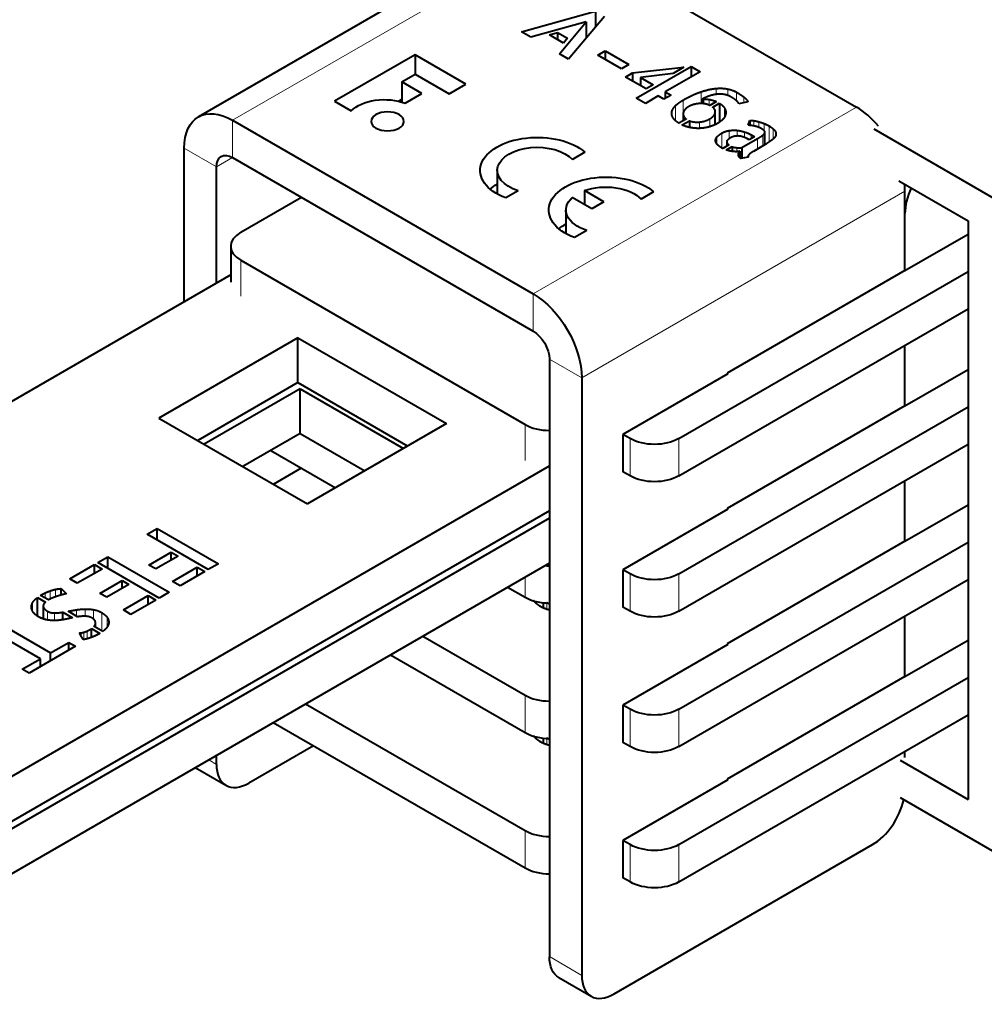
# Model space of a CAD drawing. Units: millimetres. Extents: x 2 to 1189, y 1 to 840.
# Drawn here: x 205 to 247, y 363 to 406 of the extents above; entities that cross this region are included whole.
import ezdxf

# ---------------------------------------------------------------- set-up
doc = ezdxf.new("R2010")
doc.units = ezdxf.units.MM
doc.header["$LTSCALE"] = 12.7
doc.layers.add('TANGENT_LINES', color=7, linetype='Continuous', lineweight=15)
doc.layers.add('Visible', color=7, linetype='Continuous', lineweight=40)

msp = doc.modelspace()

# ---------------------------------------------------------------- linework, layer by layer
at = {"layer": 'TANGENT_LINES'}
for p, q in [((228.683, 410.085), (214.54, 401.92)), ((235.042, 403.169), (235.042, 402.65)), ((235.697, 403.312), (235.697, 403.051)), ((236.211, 403.286), (236.211, 403)), ((236.588, 403.148), (236.588, 402.772)), ((234.248, 402.802), (234.248, 401.894)), ((235.112, 402.841), (235.112, 402.646)), ((235.394, 402.83), (235.394, 402.579)), ((236.909, 402.936), (236.909, 402.682)), ((241.835, 402.492), (227.693, 394.327)), ((233.76, 402.299), (233.76, 402.167)), ((233.916, 402.557), (233.916, 401.907)), ((235.65, 402.237), (235.65, 401.735)), ((236.065, 402.447), (236.065, 402.068)), ((214.54, 401.92), (214.54, 400.287)), ((234.275, 402.1), (234.275, 401.91)), ((234.965, 401.844), (234.965, 401.568)), ((235.418, 401.983), (235.418, 401.643)), ((237.345, 401.903), (237.345, 401.672)), ((237.562, 401.855), (237.562, 401.608)), ((237.793, 401.776), (237.793, 401.467)), ((235.943, 401.357), (235.943, 400.709)), ((236.265, 401.469), (236.265, 401.108)), ((236.608, 401.479), (236.608, 401.231)), ((236.938, 401.408), (236.938, 401.168)), ((237.828, 401.388), (237.828, 400.851)), ((238.018, 401.667), (238.018, 400.972)), ((238.189, 401.546), (238.189, 401.102)), ((238.294, 401.41), (238.294, 401.24)), ((235.723, 401.179), (235.723, 400.899)), ((237.23, 401.28), (237.23, 401.114)), ((237.507, 401.119), (237.507, 400.664)), ((237.745, 401.276), (237.745, 400.802)), ((212.419, 400.695), (213.833, 399.879)), ((236.597, 400.721), (236.597, 400.548)), ((236.676, 400.48), (236.676, 400.373)), ((214.54, 400.287), (213.833, 399.879)), ((243.956, 398.817), (229.814, 390.652)), ((214.894, 395.796), (214.894, 394.23)), ((227.693, 394.327), (227.693, 392.694)), ((229.814, 390.652), (228.4, 391.469)), ((227.339, 388.611), (227.339, 387.045)), ((231.935, 387.999), (231.935, 386.366)), ((234.057, 387.999), (234.057, 386.366)), ((231.935, 382.079), (231.935, 380.446)), ((234.057, 382.079), (234.057, 380.446)), ((227.339, 381.943), (227.339, 381.058)), ((206.143, 381.137), (206.143, 381.146)), ((206.332, 381.028), (206.332, 381.245)), ((206.55, 380.979), (206.55, 381.335)), ((206.791, 381.078), (206.791, 381.404)), ((205.79, 380.453), (205.79, 380.825)), ((228.289, 380.807), (228.289, 380.537)), ((206.445, 380.066), (206.445, 380.447)), ((206.74, 380.044), (206.74, 380.373)), ((207.709, 380.233), (207.709, 380.511)), ((208.086, 380.227), (208.086, 380.545)), ((208.459, 380.1), (208.459, 380.517)), ((208.81, 379.598), (208.81, 380.387)), ((209.043, 379.748), (209.043, 380.19)), ((207.915, 379.359), (207.915, 379.505)), ((208.022, 379.211), (208.022, 379.527)), ((208.169, 379.241), (208.169, 379.581)), ((227.339, 376.772), (227.339, 375.139)), ((231.935, 376.16), (231.935, 374.527)), ((234.057, 376.16), (234.057, 374.527)), ((228.289, 374.888), (228.289, 374.618)), ((213.491, 373.948), (213.833, 373.751)), ((227.339, 370.852), (227.339, 369.219)), ((231.935, 370.24), (231.935, 368.607)), ((234.057, 370.24), (234.057, 368.607)), ((228.4, 365.341), (229.814, 364.524))]:
    msp.add_line(p, q, dxfattribs=at)
at = {"layer": 'Visible'}
for p, q in [((226.973, 410.112), (213.04, 402.069)), ((228.683, 410.085), (241.835, 402.492)), ((227.178, 405.789), (230.417, 406.688)), ((230.417, 406.688), (230.417, 406.001)), ((230.013, 406.229), (227.585, 405.553)), ((228.836, 404.831), (230.013, 406.229)), ((230.804, 406.464), (229.24, 404.598)), ((230.013, 406.229), (230.013, 405.519)), ((227.585, 405.553), (227.178, 405.789)), ((228.4, 405.659), (228.755, 405.759)), ((229.022, 405.299), (228.4, 405.659)), ((228.755, 405.759), (229.192, 405.507)), ((228.755, 405.759), (228.755, 405.454)), ((229.192, 405.507), (229.022, 405.299)), ((222.519, 404.789), (218.997, 402.756)), ((222.519, 404.789), (222.519, 403.935)), ((224.746, 403.504), (222.519, 404.789)), ((229.24, 404.598), (228.836, 404.831)), ((230.515, 404.773), (230.844, 404.963)), ((230.844, 404.963), (230.844, 404.583)), ((230.844, 404.963), (231.88, 404.365)), ((231.551, 404.175), (230.515, 404.773)), ((231.88, 404.365), (231.551, 404.175)), ((221.941, 403.601), (222.524, 403.938)), ((222.524, 403.938), (224.01, 403.079)), ((231.723, 403.811), (232.033, 403.99)), ((232.033, 403.99), (234.274, 404.238)), ((232.033, 403.99), (232.033, 403.633)), ((232.202, 402.888), (234.603, 404.274)), ((233.809, 403.97), (232.381, 403.789)), ((235.001, 404.045), (233.47, 403.161)), ((234.274, 404.238), (233.809, 403.97)), ((234.603, 404.274), (235.001, 404.045)), ((234.603, 404.274), (234.603, 403.815)), ((222.82, 403.094), (221.941, 403.601)), ((221.941, 403.601), (221.941, 402.717)), ((224.01, 403.079), (224.746, 403.504)), ((232.629, 403.289), (231.723, 403.811)), ((232.381, 403.789), (232.381, 403.432)), ((232.381, 403.789), (232.939, 403.467)), ((222.084, 402.669), (222.82, 403.094)), ((232.939, 403.467), (232.629, 403.289)), ((233.47, 403.161), (233.721, 403.016)), ((233.47, 403.161), (233.47, 402.871)), ((218.997, 402.756), (219.732, 402.331)), ((221.941, 402.822), (221.816, 402.75)), ((232.6, 402.658), (232.202, 402.888)), ((233.16, 402.982), (232.6, 402.658)), ((233.411, 402.837), (233.16, 402.982)), ((233.721, 403.016), (233.411, 402.837)), ((235.095, 402.846), (235.095, 402.648)), ((235.128, 402.835), (235.128, 402.645)), ((235.705, 402.735), (235.418, 402.57)), ((235.548, 402.491), (235.845, 402.662)), ((235.845, 402.662), (235.845, 401.84)), ((237.086, 402.72), (236.692, 402.636)), ((234.251, 402.2), (234.251, 401.896)), ((235.656, 401.738), (235.656, 402.291)), ((214.54, 401.92), (227.693, 394.327)), ((234.385, 401.974), (234.066, 401.789)), ((234.203, 401.714), (234.522, 401.898)), ((234.522, 401.898), (234.522, 401.61)), ((237.096, 401.703), (237.174, 401.917)), ((237.174, 401.917), (237.174, 401.697)), ((237.351, 401.671), (237.345, 401.672)), ((237.828, 400.851), (237.828, 401.397)), ((242.59, 401.544), (248.136, 398.343)), ((236.162, 400.989), (236.162, 400.787)), ((236.819, 400.722), (237.507, 401.119)), ((237.141, 401.063), (237.07, 401.104)), ((237.373, 401.197), (237.141, 401.063)), ((237.23, 401.28), (237.373, 401.197)), ((238.195, 401.106), (238.19, 401.102)), ((212.419, 393.984), (212.419, 400.695)), ((229.953, 400.523), (229.407, 400.208)), ((236.252, 400.839), (235.988, 400.687)), ((236.145, 400.623), (236.392, 400.766)), ((236.392, 400.766), (236.392, 400.564)), ((236.725, 400.563), (236.725, 400.285)), ((236.819, 400.722), (236.819, 400.252)), ((237.774, 400.818), (237.324, 400.559)), ((214.54, 400.287), (227.693, 392.694)), ((237.1, 400.309), (236.777, 400.243)), ((237.088, 400.341), (237.088, 400.306)), ((213.833, 394.801), (213.833, 399.879)), ((226.118, 399.728), (226.118, 398.697)), ((243.692, 399.275), (246.722, 397.526)), ((227.035, 398.839), (226.489, 398.523)), ((229.929, 398.843), (229.929, 398.231)), ((230.785, 398.35), (229.929, 398.843)), ((232.959, 398.788), (232.412, 398.473)), ((243.956, 395.347), (243.956, 398.817)), ((214.894, 397.021), (217.546, 398.552)), ((230.254, 398.044), (229.399, 398.537)), ((230.785, 398.35), (230.254, 398.044)), ((229.123, 397.992), (229.123, 396.962)), ((243.956, 395.347), (243.956, 397.837)), ((246.722, 397.526), (246.722, 372.215)), ((230.041, 397.104), (229.494, 396.788)), ((243.956, 395.347), (246.722, 396.944)), ((214.455, 396.409), (214.455, 394.842)), ((214.894, 395.796), (227.339, 388.611)), ((234.057, 387.999), (246.722, 395.311)), ((243.956, 395.347), (236.178, 390.856)), ((214.455, 395.16), (186.261, 378.882)), ((234.057, 386.366), (246.722, 393.678)), ((217.395, 392.408), (211.314, 388.897)), ((217.395, 390.448), (217.395, 392.408)), ((217.395, 392.408), (223.901, 388.652)), ((243.956, 389.428), (243.956, 392.081)), ((243.956, 389.428), (243.956, 392.081)), ((228.4, 391.469), (228.4, 365.341)), ((243.956, 389.428), (246.722, 391.024)), ((229.814, 390.652), (229.814, 364.524)), ((236.213, 390.836), (231.617, 388.182)), ((236.178, 390.856), (236.213, 390.836)), ((236.178, 390.856), (236.178, 390.816)), ((217.395, 390.448), (213.011, 387.917)), ((217.49, 390.178), (213.292, 387.755)), ((217.395, 390.448), (222.204, 387.672)), ((217.49, 388.219), (217.49, 390.178)), ((217.49, 390.178), (222.018, 387.564)), ((234.057, 382.079), (246.722, 389.391)), ((243.956, 389.428), (236.178, 384.937)), ((211.314, 388.897), (217.82, 385.141)), ((223.901, 388.652), (217.82, 385.141)), ((217.49, 388.219), (214.989, 386.775)), ((217.49, 388.219), (220.321, 386.585)), ((231.617, 388.182), (231.617, 386.549)), ((231.935, 387.999), (231.617, 388.182)), ((234.057, 380.446), (246.722, 387.758)), ((216.214, 387.482), (219.044, 385.848)), ((228.386, 386.791), (200.473, 370.676)), ((216.321, 386.006), (217.546, 386.713)), ((231.935, 386.366), (231.617, 386.549)), ((243.956, 383.508), (243.956, 386.162)), ((243.956, 383.508), (243.956, 386.162)), ((243.956, 383.508), (246.722, 385.105)), ((228.4, 384.84), (200.473, 368.716)), ((236.213, 384.916), (231.617, 382.263)), ((236.178, 384.937), (236.213, 384.916)), ((236.178, 384.937), (236.178, 384.896)), ((228.4, 384.515), (200.568, 368.447)), ((210.793, 383.814), (211.237, 384.07)), ((213.474, 382.266), (210.793, 383.814)), ((211.237, 383.558), (211.237, 384.07)), ((211.237, 384.07), (213.918, 382.522)), ((234.057, 376.16), (246.722, 383.472)), ((243.956, 383.508), (236.178, 379.017)), ((208.643, 382.572), (209.086, 382.828)), ((209.086, 382.316), (209.086, 382.828)), ((209.086, 382.828), (211.767, 381.28)), ((210.88, 382.469), (211.851, 383.03)), ((212.15, 382.858), (211.179, 382.297)), ((211.851, 382.685), (211.851, 383.03)), ((211.851, 383.03), (212.15, 382.858)), ((228.4, 382.555), (200.568, 366.487)), ((207.409, 381.86), (208.493, 382.486)), ((208.493, 382.103), (208.493, 382.486)), ((208.493, 382.486), (208.824, 382.295)), ((211.324, 381.024), (208.643, 382.572)), ((211.179, 382.297), (210.88, 382.469)), ((213.918, 382.522), (213.474, 382.266)), ((208.824, 382.295), (207.74, 381.669)), ((211.91, 381.744), (212.994, 382.37)), ((213.325, 382.179), (212.241, 381.554)), ((212.994, 381.988), (212.994, 382.37)), ((212.994, 382.37), (213.325, 382.179)), ((231.617, 382.263), (231.617, 380.63)), ((231.935, 382.079), (231.617, 382.263)), ((207.74, 381.669), (207.409, 381.86)), ((208.73, 381.228), (209.701, 381.789)), ((210, 381.616), (209.029, 381.056)), ((209.701, 381.789), (210, 381.616)), ((209.701, 381.444), (209.701, 381.789)), ((212.241, 381.554), (211.91, 381.744)), ((234.057, 374.527), (246.722, 381.839)), ((206.135, 381.142), (206.143, 381.146)), ((206.481, 380.942), (206.135, 381.142)), ((207.031, 381.436), (207.267, 381.211)), ((207.031, 381.154), (207.031, 381.436)), ((209.029, 381.056), (208.73, 381.228)), ((209.76, 380.503), (210.844, 381.129)), ((210.844, 380.747), (210.844, 381.129)), ((210.844, 381.129), (211.174, 380.938)), ((211.767, 381.28), (211.324, 381.024)), ((226.573, 381.501), (227.339, 381.058)), ((205.997, 380.239), (205.997, 381.049)), ((205.997, 381.049), (206.347, 380.847)), ((206.254, 380.676), (206.254, 380.117)), ((206.492, 380.948), (206.481, 380.942)), ((211.174, 380.938), (210.09, 380.312)), ((228.132, 380.819), (228.132, 380.595)), ((207.11, 380.077), (207.11, 380.407)), ((207.11, 380.407), (207.537, 380.161)), ((207.758, 380.205), (207.343, 380.444)), ((210.09, 380.312), (209.76, 380.503)), ((231.935, 380.446), (231.617, 380.63)), ((243.956, 377.588), (243.956, 380.242)), ((243.956, 377.588), (243.956, 380.242)), ((204.189, 380.001), (206.572, 378.625)), ((208.541, 379.753), (208.541, 379.932)), ((206.132, 378.371), (203.749, 379.747)), ((207.863, 379.456), (207.86, 379.461)), ((207.915, 379.359), (207.898, 379.389)), ((208.359, 379.303), (208.359, 379.686)), ((208.359, 379.686), (208.726, 379.474)), ((208.864, 379.566), (208.482, 379.787)), ((206.572, 378.625), (207.372, 379.087)), ((207.372, 378.743), (207.372, 379.087)), ((207.372, 379.087), (207.67, 378.915)), ((222.861, 379.357), (227.339, 376.772)), ((236.213, 378.997), (231.617, 376.343)), ((236.178, 379.017), (236.213, 378.997)), ((236.178, 379.017), (236.178, 378.976)), ((243.956, 377.588), (246.722, 379.185)), ((207.67, 378.915), (205.63, 377.737)), ((206.572, 378.281), (206.572, 378.625)), ((221.446, 378.541), (227.339, 375.139)), ((205.331, 377.909), (206.132, 378.371)), ((206.132, 378.027), (206.132, 378.371)), ((205.63, 377.737), (205.331, 377.909)), ((234.057, 370.24), (246.722, 377.552)), ((243.956, 377.588), (236.178, 373.098)), ((217.734, 376.398), (227.339, 370.852)), ((231.617, 376.343), (231.617, 374.71)), ((231.935, 376.16), (231.617, 376.343)), ((216.32, 375.581), (227.339, 369.219)), ((234.057, 368.607), (246.722, 375.919)), ((228.132, 374.899), (228.132, 374.676)), ((231.935, 374.527), (231.617, 374.71)), ((218.076, 374.567), (215.248, 372.934)), ((243.956, 374.054), (243.956, 374.322)), ((213.833, 373.751), (213.833, 374.146)), ((243.746, 373.933), (246.722, 372.215)), ((212.906, 373.61), (214.248, 372.835)), ((236.213, 373.077), (231.617, 370.424)), ((236.178, 373.098), (236.213, 373.077)), ((236.178, 373.098), (236.178, 373.057)), ((243.746, 372.3), (248.136, 369.765)), ((231.617, 370.424), (231.617, 368.791)), ((231.935, 370.24), (231.617, 370.424)), ((231.228, 363.708), (242.542, 370.24)), ((231.935, 368.607), (231.617, 368.791)), ((228.814, 364.425), (230.228, 363.609))]:
    msp.add_line(p, q, dxfattribs=at)
at = {"layer": 'Visible', "extrusion": (0, 0, -1)}
for centre, major_axis, start_param, end_param in [((221.183, 401.863), (1.661, 0), 3.650937, 5.286043), ((214.54, 399.47), (-1.5, 2.598), 5.497787, 7.068583), ((227.868, 399.728), (2.5, 0), 2.154837, 5.699145), ((227.868, 399.728), (1.75, 0), 2.066443, 5.787539), ((214.54, 399.47), (-0.5, 0.866), 5.497787, 7.068583), ((230.873, 397.992), (2.5, 0), 2.154837, 5.699145), ((227.868, 398.095), (2.5, 0), 3.742857, 3.936991), ((230.873, 397.992), (1.75, 0), 4.142951, 5.787539), ((230.873, 397.992), (1.75, 0), 2.066443, 3.71103), ((230.873, 396.359), (2.5, 0), 3.742857, 3.936991), ((227.693, 391.877), (-1.5, 2.598), 0.785398, 2.356194), ((227.693, 391.877), (-0.5, 0.866), 0.785398, 2.356194), ((232.996, 388.611), (1.5, 0), 0.785398, 2.356194), ((232.996, 386.978), (1.5, 0), 0.785398, 2.356194), ((232.996, 382.691), (1.5, 0), 0.785398, 2.356194), ((232.996, 381.058), (1.5, 0), 0.785398, 2.356194), ((232.996, 376.772), (1.5, 0), 0.785398, 2.356194), ((232.996, 375.139), (1.5, 0), 0.785398, 2.356194), ((232.996, 370.852), (1.5, 0), 0.785398, 2.356194), ((232.996, 369.219), (1.5, 0), 0.785398, 2.356194), ((229.814, 366.157), (-1, -1.732), 0, 0.785398)]:
    msp.add_ellipse(centre, major_axis=major_axis, ratio=0.57735, start_param=start_param, end_param=end_param, dxfattribs=at)
msp.add_ellipse((221.318, 401.872), major_axis=(0.718, 0), ratio=0.57735, dxfattribs=at)
at = {"layer": 'Visible'}
for centre, major_axis, start_param, end_param in [((241.835, 400.042), (1.5, -2.598), 1.883697, 2.356194), ((241.835, 400.042), (1.5, -2.598), 0.785398, 0.910475), ((245.37, 398.654), (1, 1.732), 1.721895, 2.356194), ((215.955, 396.409), (-1.5, 0), 5.497787, 7.068583), ((228.4, 389.223), (-1.5, 0), 0.785398, 1.570796), ((228.4, 383.304), (-1.5, 0), 1.442811, 1.570796), ((228.4, 381.671), (-1.5, 0), 0.785398, 1.570796), ((228.4, 377.384), (-1.5, 0), 0.785398, 1.570796), ((228.4, 375.751), (-1.5, 0), 0.785398, 1.570796), ((215.248, 374.567), (1, 1.732), 2.356194, 3.926991), ((242.542, 371.873), (1, 1.732), 3.926991, 5.219749), ((228.4, 371.465), (-1.5, 0), 0.785398, 1.570796), ((228.4, 369.832), (-1.5, 0), 0.785398, 1.570796), ((231.228, 365.341), (1, 1.732), 2.356194, 3.926991)]:
    msp.add_ellipse(centre, major_axis=major_axis, ratio=0.57735, start_param=start_param, end_param=end_param, dxfattribs=at)
for points in [[(234.248, 402.802), (234.678, 403.05), (235.042, 403.169)], [(235.042, 403.169), (235.405, 403.289), (235.697, 403.312)], [(235.697, 403.312), (235.988, 403.336), (236.211, 403.286)], [(236.031, 403.051), (235.874, 403.074), (235.713, 403.054)], [(236.211, 403.286), (236.435, 403.236), (236.588, 403.148)], [(236.588, 403.148), (236.77, 403.042), (236.909, 402.936)], [(233.916, 402.557), (234.043, 402.683), (234.248, 402.802)], [(234.963, 402.65), (234.841, 402.643), (234.719, 402.61)], [(235.392, 402.98), (235.232, 402.926), (235.095, 402.846)], [(235.095, 402.846), (235.102, 402.847), (235.112, 402.841)], [(235.112, 402.841), (235.122, 402.835), (235.128, 402.835)], [(235.128, 402.835), (235.236, 402.856), (235.394, 402.83)], [(235.713, 403.054), (235.551, 403.035), (235.392, 402.98)], [(235.394, 402.83), (235.551, 402.805), (235.705, 402.735)], [(235.845, 402.662), (236.001, 402.564), (236.065, 402.447)], [(236.563, 402.795), (236.467, 402.867), (236.32, 402.952)], [(236.909, 402.936), (237.047, 402.83), (237.086, 402.72)], [(233.76, 402.299), (233.789, 402.431), (233.916, 402.557)], [(234.327, 402.384), (234.268, 402.312), (234.255, 402.241)], [(234.493, 402.517), (234.385, 402.455), (234.327, 402.384)], [(235.418, 401.983), (235.617, 402.098), (235.65, 402.237)], [(234.275, 402.1), (234.307, 402.03), (234.385, 401.974)], [(234.522, 401.898), (234.717, 401.823), (234.965, 401.844)], [(234.965, 401.844), (235.213, 401.865), (235.418, 401.983)], [(237.174, 401.917), (237.243, 401.919), (237.345, 401.903)], [(237.345, 401.903), (237.448, 401.887), (237.562, 401.855)], [(237.562, 401.855), (237.676, 401.823), (237.793, 401.776)], [(237.793, 401.776), (237.911, 401.729), (238.018, 401.667)], [(234.897, 401.565), (234.688, 401.569), (234.509, 401.613)], [(235.723, 401.179), (235.787, 401.266), (235.943, 401.357)], [(235.943, 401.357), (236.093, 401.443), (236.265, 401.469)], [(236.265, 401.469), (236.438, 401.496), (236.608, 401.479)], [(236.608, 401.479), (236.777, 401.462), (236.938, 401.408)], [(236.938, 401.408), (237.099, 401.355), (237.23, 401.28)], [(237.345, 401.672), (237.27, 401.688), (237.202, 401.694)], [(237.51, 401.627), (237.429, 401.654), (237.351, 401.671)], [(237.787, 401.475), (237.741, 401.515), (237.663, 401.56)], [(237.745, 401.276), (237.823, 401.34), (237.828, 401.388)], [(238.018, 401.667), (238.116, 401.611), (238.189, 401.546)], [(238.189, 401.546), (238.263, 401.481), (238.294, 401.41)], [(236.162, 400.989), (236.151, 400.913), (236.252, 400.839)], [(236.533, 401.225), (236.425, 401.21), (236.321, 401.15)], [(236.92, 401.176), (236.835, 401.21), (236.738, 401.225)], [(237.507, 401.119), (237.666, 401.212), (237.745, 401.276)], [(235.943, 400.709), (235.832, 400.774), (235.759, 400.85)], [(235.988, 400.687), (235.972, 400.693), (235.943, 400.709)], [(236.392, 400.766), (236.487, 400.73), (236.597, 400.721)], [(236.597, 400.721), (236.708, 400.711), (236.819, 400.722)], [(236.676, 400.48), (236.689, 400.523), (236.725, 400.563)], [(237.324, 400.559), (237.298, 400.544), (237.251, 400.513)], [(237.161, 400.446), (237.119, 400.41), (237.098, 400.374)], [(206.143, 381.146), (206.23, 381.196), (206.332, 381.245)], [(206.332, 381.245), (206.434, 381.293), (206.55, 381.335)], [(206.55, 381.335), (206.667, 381.377), (206.791, 381.404)], [(206.791, 381.404), (206.914, 381.431), (207.031, 381.436)], [(207.267, 381.211), (207.187, 381.198), (207.082, 381.169)], [(205.79, 380.825), (205.852, 380.94), (205.997, 381.049)], [(228.289, 380.83), (228.341, 380.799), (228.399, 380.777)], [(206.445, 380.447), (206.573, 380.373), (206.74, 380.373)], [(206.74, 380.373), (206.907, 380.373), (207.11, 380.407)], [(207.343, 380.444), (207.522, 380.48), (207.709, 380.511)], [(207.709, 380.511), (207.896, 380.541), (208.086, 380.545)], [(208.086, 380.545), (208.275, 380.549), (208.459, 380.517)], [(208.459, 380.517), (208.642, 380.484), (208.81, 380.387)], [(208.81, 380.387), (208.97, 380.295), (209.043, 380.19)], [(207.537, 380.161), (207.362, 380.123), (207.174, 380.086)], [(208.41, 380.14), (208.268, 380.222), (208.104, 380.228)], [(209.043, 380.19), (209.115, 380.085), (209.119, 379.976)], [(209.119, 379.976), (209.123, 379.866), (209.054, 379.762)], [(207.846, 379.495), (207.871, 379.501), (207.915, 379.505)], [(207.86, 379.461), (207.846, 379.491), (207.846, 379.495)], [(207.898, 379.389), (207.877, 379.428), (207.863, 379.456)], [(207.915, 379.505), (207.959, 379.509), (208.022, 379.527)], [(208.022, 379.527), (208.086, 379.545), (208.169, 379.581)], [(208.169, 379.581), (208.253, 379.616), (208.359, 379.686)], [(209.054, 379.762), (208.984, 379.657), (208.864, 379.566)], [(207.949, 379.296), (207.931, 379.329), (207.915, 379.359)], [(208.002, 379.207), (207.977, 379.247), (207.949, 379.296)], [(228.289, 374.91), (228.341, 374.88), (228.399, 374.858)]]:
    msp.add_open_spline(points, degree=2, dxfattribs=at)
for points, knots in [([(235.201, 402.637), (235.165, 402.643), (235.129, 402.647), (235.121, 402.647), (235.112, 402.648), (235.104, 402.649), (235.096, 402.649), (235.069, 402.651), (235.042, 402.651), (235.003, 402.652), (234.963, 402.65)], [0, 0, 0, 0.311226, 0.311226, 0.379895, 0.379895, 0.45078, 0.45078, 0.675984, 0.675984, 1, 1, 1]), ([(235.418, 402.57), (235.406, 402.575), (235.394, 402.581), (235.304, 402.619), (235.201, 402.637)], [0, 0, 0, 0.116764, 0.116764, 1, 1, 1]), ([(236.32, 402.952), (236.268, 402.982), (236.213, 403.004), (236.126, 403.038), (236.031, 403.051)], [0, 0, 0, 0.38946, 0.38946, 1, 1, 1]), ([(236.692, 402.636), (236.664, 402.709), (236.591, 402.773), (236.578, 402.784), (236.563, 402.795)], [0, 0, 0, 0.849464, 0.849464, 1, 1, 1]), ([(233.804, 402.039), (233.767, 402.102), (233.756, 402.166), (233.751, 402.195), (233.751, 402.224), (233.751, 402.262), (233.76, 402.299)], [0, 0, 0, 0.493421, 0.493421, 0.713488, 0.713488, 1, 1, 1]), ([(234.255, 402.241), (234.251, 402.22), (234.251, 402.2), (234.251, 402.15), (234.275, 402.1)], [0, 0, 0, 0.28666, 0.28666, 1, 1, 1]), ([(234.719, 402.61), (234.699, 402.605), (234.679, 402.599), (234.58, 402.567), (234.493, 402.517)], [0, 0, 0, 0.16626, 0.16626, 1, 1, 1]), ([(235.65, 402.237), (235.656, 402.265), (235.656, 402.292), (235.655, 402.399), (235.548, 402.491)], [0, 0, 0, 0.200618, 0.200618, 1, 1, 1]), ([(236.114, 402.212), (236.104, 402.138), (236.067, 402.068), (236.044, 402.027), (236.013, 401.988)], [0, 0, 0, 0.630615, 0.630615, 1, 1, 1]), ([(236.065, 402.447), (236.117, 402.352), (236.117, 402.256), (236.117, 402.234), (236.114, 402.212)], [0, 0, 0, 0.811369, 0.811369, 1, 1, 1]), ([(234.066, 401.789), (233.975, 401.847), (233.911, 401.906), (233.842, 401.971), (233.804, 402.039)], [0, 0, 0, 0.478274, 0.478274, 1, 1, 1]), ([(235.793, 401.804), (235.745, 401.777), (235.696, 401.752), (235.673, 401.74), (235.649, 401.729), (235.533, 401.674), (235.418, 401.639), (235.406, 401.635), (235.393, 401.632), (235.363, 401.623), (235.333, 401.616)], [0, 0, 0, 0.208625, 0.208625, 0.310394, 0.310394, 0.814891, 0.814891, 0.86843, 0.86843, 1, 1, 1]), ([(236.013, 401.988), (235.945, 401.904), (235.847, 401.838), (235.821, 401.821), (235.793, 401.804)], [0, 0, 0, 0.788216, 0.788216, 1, 1, 1]), ([(234.509, 401.613), (234.376, 401.645), (234.272, 401.685), (234.259, 401.69), (234.246, 401.695), (234.224, 401.705), (234.203, 401.714)], [0, 0, 0, 0.741434, 0.741434, 0.836399, 0.836399, 1, 1, 1]), ([(235.333, 401.616), (235.22, 401.589), (235.111, 401.576), (235.076, 401.572), (235.041, 401.57), (235.002, 401.567), (234.964, 401.566), (234.93, 401.565), (234.897, 401.565)], [0, 0, 0, 0.497073, 0.497073, 0.659522, 0.659522, 0.838947, 0.838947, 1, 1, 1]), ([(237.202, 401.694), (237.188, 401.696), (237.174, 401.697), (237.125, 401.701), (237.096, 401.703)], [0, 0, 0, 0.209368, 0.209368, 1, 1, 1]), ([(237.663, 401.56), (237.615, 401.587), (237.562, 401.609), (237.537, 401.619), (237.51, 401.627)], [0, 0, 0, 0.672309, 0.672309, 1, 1, 1]), ([(237.828, 401.388), (237.828, 401.393), (237.828, 401.397), (237.828, 401.44), (237.787, 401.475)], [0, 0, 0, 0.099937, 0.099937, 1, 1, 1]), ([(238.294, 401.41), (238.312, 401.367), (238.312, 401.322), (238.312, 401.293), (238.305, 401.263)], [0, 0, 0, 0.610263, 0.610263, 1, 1, 1]), ([(235.672, 401.008), (235.67, 401.022), (235.67, 401.036), (235.67, 401.106), (235.723, 401.179)], [0, 0, 0, 0.167171, 0.167171, 1, 1, 1]), ([(235.759, 400.85), (235.735, 400.874), (235.718, 400.898), (235.703, 400.92), (235.693, 400.942), (235.678, 400.975), (235.672, 401.008)], [0, 0, 0, 0.316661, 0.316661, 0.591836, 0.591836, 1, 1, 1]), ([(236.321, 401.15), (236.284, 401.128), (236.255, 401.107), (236.171, 401.046), (236.162, 400.989)], [0, 0, 0, 0.254541, 0.254541, 1, 1, 1]), ([(236.738, 401.225), (236.675, 401.235), (236.608, 401.232), (236.571, 401.23), (236.533, 401.225)], [0, 0, 0, 0.643441, 0.643441, 1, 1, 1]), ([(237.07, 401.104), (237.012, 401.138), (236.939, 401.168), (236.93, 401.172), (236.92, 401.176)], [0, 0, 0, 0.888169, 0.888169, 1, 1, 1]), ([(237.996, 400.956), (237.914, 400.902), (237.829, 400.851), (237.811, 400.84), (237.794, 400.83), (237.784, 400.824), (237.774, 400.818)], [0, 0, 0, 0.758553, 0.758553, 0.913295, 0.913295, 1, 1, 1]), ([(238.19, 401.102), (238.159, 401.076), (238.127, 401.051), (238.075, 401.01), (238.019, 400.972), (238.007, 400.964), (237.996, 400.956)], [0.0272005, 0.0272005, 0.0272005, 0.3596743, 0.3596743, 0.8910157, 0.8910157, 1, 1, 1]), ([(238.305, 401.263), (238.302, 401.252), (238.298, 401.241), (238.272, 401.174), (238.195, 401.106)], [0, 0, 0, 0.14197, 0.14197, 1, 1, 1]), ([(236.451, 400.553), (236.421, 400.557), (236.391, 400.562), (236.327, 400.572), (236.265, 400.587), (236.213, 400.6), (236.162, 400.617), (236.153, 400.62), (236.145, 400.623)], [0, 0, 0, 0.187901, 0.187901, 0.596141, 0.596141, 0.940686, 0.940686, 1, 1, 1]), ([(236.725, 400.563), (236.672, 400.55), (236.61, 400.547), (236.537, 400.543), (236.451, 400.553)], [0, 0, 0, 0.462012, 0.462012, 1, 1, 1]), ([(236.671, 400.391), (236.668, 400.408), (236.668, 400.426), (236.668, 400.453), (236.676, 400.48)], [0, 0, 0, 0.384889, 0.384889, 1, 1, 1]), ([(237.251, 400.513), (237.24, 400.506), (237.229, 400.498), (237.201, 400.478), (237.174, 400.457), (237.168, 400.452), (237.161, 400.446)], [0, 0, 0, 0.232426, 0.232426, 0.84976, 0.84976, 1, 1, 1]), ([(236.707, 400.306), (236.685, 400.337), (236.675, 400.373), (236.673, 400.381), (236.671, 400.391)], [0, 0, 0, 0.800922, 0.800922, 1, 1, 1]), ([(236.777, 400.243), (236.747, 400.26), (236.724, 400.285), (236.715, 400.295), (236.707, 400.306)], [0, 0, 0, 0.710327, 0.710327, 1, 1, 1]), ([(237.098, 400.374), (237.088, 400.356), (237.088, 400.34), (237.088, 400.323), (237.1, 400.309)], [0, 0, 0, 0.485943, 0.485943, 1, 1, 1]), ([(206.869, 381.105), (206.829, 381.092), (206.79, 381.078), (206.725, 381.055), (206.663, 381.03)], [0, 0, 0, 0.374027, 0.374027, 1, 1, 1]), ([(207.082, 381.169), (207.056, 381.162), (207.031, 381.155), (206.95, 381.131), (206.869, 381.105)], [0, 0, 0, 0.240121, 0.240121, 1, 1, 1]), ([(205.739, 380.6), (205.738, 380.616), (205.738, 380.632), (205.738, 380.726), (205.79, 380.825)], [0, 0, 0, 0.146321, 0.146321, 1, 1, 1]), ([(206.347, 380.847), (206.324, 380.826), (206.307, 380.804), (206.252, 380.736), (206.254, 380.671), (206.258, 380.554), (206.445, 380.447)], [0, 0, 0, 0.101659, 0.101659, 0.423353, 0.423353, 1, 1, 1]), ([(206.663, 381.03), (206.602, 381.005), (206.55, 380.979), (206.519, 380.964), (206.492, 380.948)], [0, 0, 0, 0.62875, 0.62875, 1, 1, 1]), ([(228.006, 380.656), (227.894, 380.721), (227.818, 380.792), (227.752, 380.854), (227.715, 380.921)], [0, 0, 0, 0.532423, 0.532423, 1, 1, 1]), ([(205.825, 380.391), (205.802, 380.421), (205.785, 380.452), (205.747, 380.524), (205.739, 380.6)], [0, 0, 0, 0.304504, 0.304504, 1, 1, 1]), ([(206.031, 380.215), (206.012, 380.226), (205.994, 380.238), (205.889, 380.305), (205.825, 380.391)], [0, 0, 0, 0.143954, 0.143954, 1, 1, 1]), ([(228.429, 380.495), (228.356, 380.51), (228.287, 380.532), (228.207, 380.558), (228.13, 380.592), (228.067, 380.621), (228.006, 380.656)], [0, 0, 0, 0.321213, 0.321213, 0.691778, 0.691778, 1, 1, 1]), ([(206.412, 380.07), (206.372, 380.078), (206.332, 380.089), (206.293, 380.099), (206.254, 380.112), (206.198, 380.132), (206.143, 380.157), (206.087, 380.183), (206.031, 380.215)], [0, 0, 0, 0.209523, 0.209523, 0.412702, 0.412702, 0.704278, 0.704278, 1, 1, 1]), ([(206.796, 380.042), (206.768, 380.041), (206.74, 380.041), (206.645, 380.04), (206.55, 380.05), (206.498, 380.056), (206.445, 380.065), (206.429, 380.067), (206.412, 380.07)], [0, 0, 0, 0.147488, 0.147488, 0.641279, 0.641279, 0.915239, 0.915239, 1, 1, 1]), ([(207.174, 380.086), (207.143, 380.08), (207.111, 380.075), (207.071, 380.068), (207.031, 380.063), (206.914, 380.047), (206.796, 380.042)], [0, 0, 0, 0.169921, 0.169921, 0.38155, 0.38155, 1, 1, 1]), ([(208.104, 380.228), (208.095, 380.228), (208.086, 380.228), (208.03, 380.23), (207.972, 380.227), (207.868, 380.222), (207.758, 380.205)], [0, 0, 0, 0.053441, 0.053441, 0.393657, 0.393657, 1, 1, 1]), ([(208.535, 379.979), (208.518, 380.051), (208.462, 380.102), (208.439, 380.123), (208.41, 380.14)], [0, 0, 0, 0.711162, 0.711162, 1, 1, 1]), ([(208.482, 379.787), (208.541, 379.855), (208.541, 379.931), (208.541, 379.955), (208.535, 379.979)], [0, 0, 0, 0.762204, 0.762204, 1, 1, 1]), ([(208.726, 379.474), (208.661, 379.438), (208.59, 379.404), (208.566, 379.392), (208.541, 379.381), (208.501, 379.362), (208.46, 379.345), (208.414, 379.325), (208.366, 379.306)], [0, 0, 0, 0.399218, 0.399218, 0.535664, 0.535664, 0.754668, 0.754668, 1, 1, 1]), ([(208.366, 379.306), (208.263, 379.265), (208.169, 379.24), (208.126, 379.229), (208.084, 379.22), (208.052, 379.214), (208.021, 379.21), (208.011, 379.208), (208.002, 379.207)], [0, 0, 0, 0.521413, 0.521413, 0.758272, 0.758272, 0.94145, 0.94145, 1, 1, 1]), ([(228.006, 374.737), (227.894, 374.802), (227.818, 374.872), (227.752, 374.935), (227.715, 375.001)], [0, 0, 0, 0.532423, 0.532423, 1, 1, 1]), ([(228.429, 374.575), (228.356, 374.59), (228.287, 374.613), (228.207, 374.638), (228.13, 374.673), (228.067, 374.702), (228.006, 374.737)], [0, 0, 0, 0.321213, 0.321213, 0.691778, 0.691778, 1, 1, 1])]:
    msp.add_open_spline(points, degree=2, knots=knots, dxfattribs=at)

doc.saveas('drawing.dxf')
